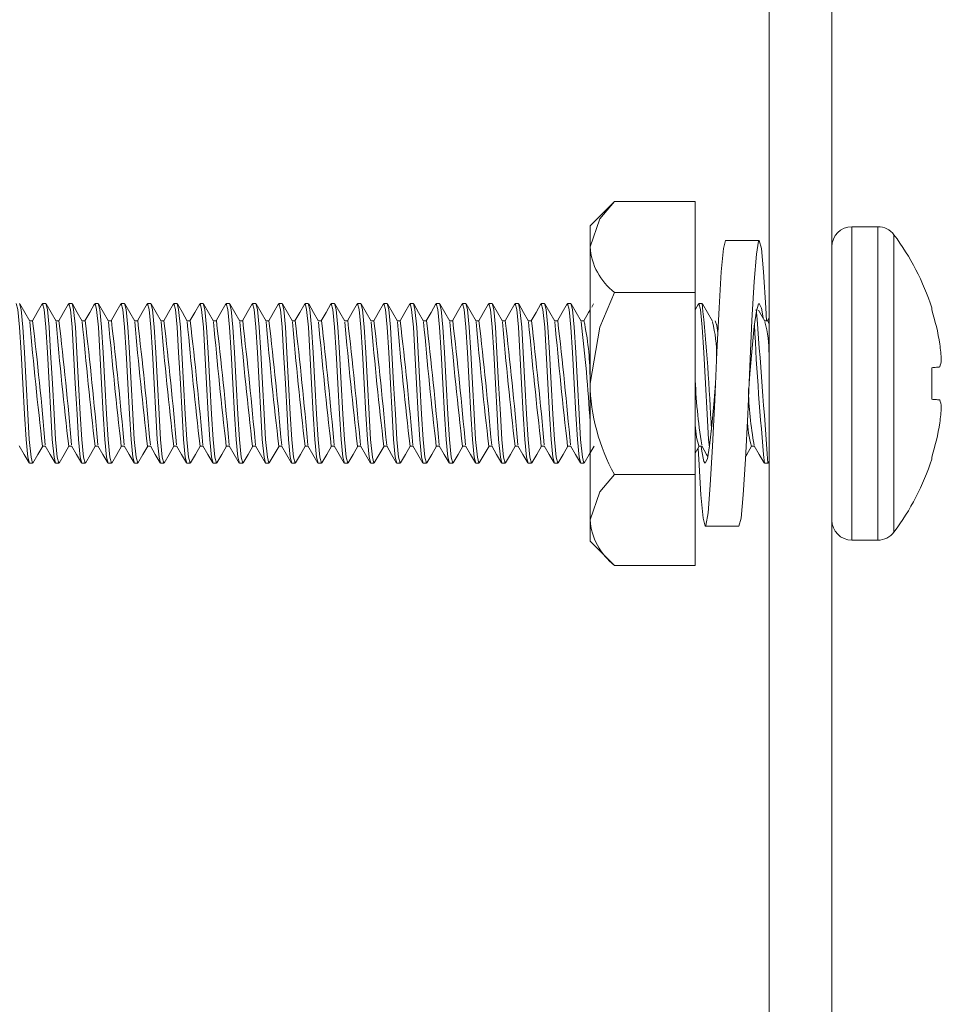
# Model space of a CAD drawing. Units: inches. Extents: x 0.7 to 33.2, y 0.3 to 21.7.
# Drawn here: x 21.2 to 21.7, y 11.4 to 11.9 of the extents above; entities that cross this region are included whole.
import ezdxf

# ---------------------------------------------------------------- set-up
doc = ezdxf.new("R2010")
doc.units = ezdxf.units.IN
doc.header["$MEASUREMENT"] = 0

msp = doc.modelspace()

# ---------------------------------------------------------------- linework, layer by layer
at = {"color": 7, "linetype": 'Continuous', "lineweight": 15}
for p, q in [((21.61232, 12.66573), (21.61232, 8.30293)), ((21.64967, 8.30293), (21.64967, 12.66573)), ((21.52032, 11.83309), (21.50582, 11.81858)), ((21.52032, 11.83309), (21.56832, 11.83309)), ((21.56832, 11.77896), (21.56832, 11.83309)), ((21.50582, 11.81858), (21.50582, 11.80602)), ((21.67709, 11.81808), (21.66164, 11.81808)), ((21.60651, 11.80983), (21.58651, 11.80983)), ((21.50582, 11.80602), (21.50582, 11.72483)), ((21.56832, 11.77896), (21.52032, 11.77896)), ((21.56832, 11.67071), (21.56832, 11.77896)), ((21.17971, 11.77149), (21.17994, 11.77233)), ((21.18189, 11.77233), (21.17994, 11.77233)), ((21.19533, 11.77146), (21.19556, 11.77233)), ((21.19752, 11.77233), (21.19556, 11.77233)), ((21.21095, 11.77145), (21.21119, 11.77233)), ((21.21314, 11.77233), (21.21119, 11.77233)), ((21.22658, 11.77145), (21.22681, 11.77233)), ((21.22877, 11.77233), (21.22681, 11.77233)), ((21.2422, 11.77145), (21.24244, 11.77233)), ((21.24439, 11.77233), (21.24244, 11.77233)), ((21.25783, 11.77147), (21.25806, 11.77233)), ((21.26002, 11.77233), (21.25806, 11.77233)), ((21.27347, 11.7715), (21.27369, 11.77233)), ((21.27564, 11.77233), (21.27369, 11.77233)), ((21.2891, 11.77154), (21.28931, 11.77233)), ((21.29127, 11.77233), (21.28931, 11.77233)), ((21.30473, 11.77156), (21.30494, 11.77233)), ((21.30689, 11.77233), (21.30494, 11.77233)), ((21.32036, 11.77157), (21.32056, 11.77233)), ((21.32252, 11.77233), (21.32056, 11.77233)), ((21.33599, 11.77158), (21.33619, 11.77233)), ((21.33814, 11.77233), (21.33619, 11.77233)), ((21.35161, 11.77158), (21.35181, 11.77233)), ((21.35377, 11.77233), (21.35181, 11.77233)), ((21.36723, 11.77157), (21.36744, 11.77233)), ((21.36939, 11.77233), (21.36744, 11.77233)), ((21.38286, 11.77156), (21.38306, 11.77233)), ((21.38502, 11.77233), (21.38306, 11.77233)), ((21.39848, 11.77155), (21.39869, 11.77233)), ((21.40064, 11.77233), (21.39869, 11.77233)), ((21.4141, 11.77154), (21.41431, 11.77233)), ((21.41627, 11.77233), (21.41431, 11.77233)), ((21.42972, 11.77153), (21.42994, 11.77233)), ((21.43189, 11.77233), (21.42994, 11.77233)), ((21.44535, 11.77153), (21.44556, 11.77233)), ((21.44752, 11.77233), (21.44556, 11.77233)), ((21.46097, 11.77153), (21.46119, 11.77233)), ((21.46314, 11.77233), (21.46119, 11.77233)), ((21.4766, 11.77153), (21.47681, 11.77233)), ((21.47877, 11.77233), (21.47681, 11.77233)), ((21.49222, 11.7715), (21.49244, 11.77233)), ((21.49439, 11.77233), (21.49244, 11.77233)), ((21.50785, 11.77213), (21.50679, 11.77029)), ((21.57035, 11.77212), (21.56832, 11.76862)), ((21.57033, 11.77146), (21.57056, 11.77233)), ((21.57252, 11.77233), (21.57056, 11.77233)), ((21.70913, 11.76982), (21.70913, 11.76883)), ((21.61232, 11.76367), (21.61146, 11.76218)), ((21.17408, 11.76218), (21.17225, 11.76218)), ((21.1897, 11.76218), (21.18788, 11.76218)), ((21.20533, 11.76218), (21.2035, 11.76218)), ((21.22095, 11.76218), (21.21913, 11.76218)), ((21.23658, 11.76218), (21.23475, 11.76218)), ((21.2522, 11.76218), (21.25038, 11.76218)), ((21.26783, 11.76218), (21.266, 11.76218)), ((21.28345, 11.76218), (21.28163, 11.76218)), ((21.29908, 11.76218), (21.29725, 11.76218)), ((21.3147, 11.76218), (21.31288, 11.76218)), ((21.33033, 11.76218), (21.3285, 11.76218)), ((21.34595, 11.76218), (21.34413, 11.76218)), ((21.36158, 11.76218), (21.35975, 11.76218)), ((21.3772, 11.76218), (21.37538, 11.76218)), ((21.39283, 11.76218), (21.391, 11.76218)), ((21.40845, 11.76218), (21.40663, 11.76218)), ((21.42408, 11.76218), (21.42225, 11.76218)), ((21.4397, 11.76218), (21.43788, 11.76218)), ((21.45533, 11.76218), (21.4535, 11.76218)), ((21.47095, 11.76218), (21.46913, 11.76218)), ((21.48658, 11.76218), (21.48475, 11.76218)), ((21.5022, 11.76218), (21.50038, 11.76218)), ((21.61158, 11.76218), (21.60975, 11.76218)), ((21.61158, 11.76218), (21.61232, 11.76002)), ((21.70913, 11.73422), (21.70913, 11.71545)), ((21.50582, 11.72483), (21.50582, 11.64364)), ((21.60041, 11.72448), (21.60042, 11.72476)), ((21.17994, 11.68748), (21.18177, 11.68748)), ((21.19556, 11.68748), (21.19739, 11.68748)), ((21.21119, 11.68748), (21.21302, 11.68748)), ((21.22681, 11.68748), (21.22864, 11.68748)), ((21.24244, 11.68748), (21.24427, 11.68748)), ((21.25806, 11.68748), (21.25989, 11.68748)), ((21.27369, 11.68748), (21.27552, 11.68748)), ((21.28931, 11.68748), (21.29114, 11.68748)), ((21.30494, 11.68748), (21.30677, 11.68748)), ((21.32056, 11.68748), (21.32239, 11.68748)), ((21.33619, 11.68748), (21.33802, 11.68748)), ((21.35181, 11.68748), (21.35364, 11.68748)), ((21.36744, 11.68748), (21.36927, 11.68748)), ((21.38306, 11.68748), (21.38489, 11.68748)), ((21.39869, 11.68748), (21.40052, 11.68748)), ((21.41431, 11.68748), (21.41614, 11.68748)), ((21.42994, 11.68748), (21.43177, 11.68748)), ((21.44556, 11.68748), (21.44739, 11.68748)), ((21.46119, 11.68748), (21.46302, 11.68748)), ((21.47681, 11.68748), (21.47864, 11.68748)), ((21.49244, 11.68748), (21.49427, 11.68748)), ((21.56832, 11.68339), (21.57069, 11.68748)), ((21.57056, 11.68748), (21.57239, 11.68748)), ((21.60181, 11.68748), (21.60364, 11.68748)), ((21.70913, 11.68083), (21.70913, 11.67984)), ((21.17213, 11.67733), (21.17408, 11.67733)), ((21.17408, 11.67733), (21.17428, 11.6781)), ((21.18775, 11.67733), (21.1897, 11.67733)), ((21.1897, 11.67733), (21.18991, 11.67809)), ((21.20338, 11.67733), (21.20533, 11.67733)), ((21.20533, 11.67733), (21.20553, 11.67809)), ((21.219, 11.67733), (21.22095, 11.67733)), ((21.22095, 11.67733), (21.22116, 11.67809)), ((21.23463, 11.67733), (21.23658, 11.67733)), ((21.23658, 11.67733), (21.23678, 11.6781)), ((21.25025, 11.67733), (21.2522, 11.67733)), ((21.2522, 11.67733), (21.25241, 11.67811)), ((21.26588, 11.67733), (21.26783, 11.67733)), ((21.26783, 11.67733), (21.26804, 11.67813)), ((21.2815, 11.67733), (21.28345, 11.67733)), ((21.28345, 11.67733), (21.28367, 11.67816)), ((21.29713, 11.67733), (21.29908, 11.67733)), ((21.29908, 11.67733), (21.29931, 11.67818)), ((21.31275, 11.67733), (21.3147, 11.67733)), ((21.3147, 11.67733), (21.31494, 11.6782)), ((21.32838, 11.67733), (21.33033, 11.67733)), ((21.33033, 11.67733), (21.33057, 11.67822)), ((21.344, 11.67733), (21.34595, 11.67733)), ((21.34595, 11.67733), (21.34619, 11.67822)), ((21.35963, 11.67733), (21.36158, 11.67733)), ((21.36158, 11.67733), (21.36182, 11.67822)), ((21.37525, 11.67733), (21.3772, 11.67733)), ((21.3772, 11.67733), (21.37744, 11.67821)), ((21.39088, 11.67733), (21.39283, 11.67733)), ((21.39283, 11.67733), (21.39306, 11.67819)), ((21.4065, 11.67733), (21.40845, 11.67733)), ((21.40845, 11.67733), (21.40868, 11.67817)), ((21.42213, 11.67733), (21.42408, 11.67733)), ((21.42408, 11.67733), (21.4243, 11.67815)), ((21.43775, 11.67733), (21.4397, 11.67733)), ((21.4397, 11.67733), (21.43992, 11.67814)), ((21.45338, 11.67733), (21.45533, 11.67733)), ((21.45533, 11.67733), (21.45555, 11.67814)), ((21.469, 11.67733), (21.47095, 11.67733)), ((21.47095, 11.67733), (21.47117, 11.67814)), ((21.48463, 11.67733), (21.48658, 11.67733)), ((21.48658, 11.67733), (21.48679, 11.67813)), ((21.50025, 11.67733), (21.5022, 11.67733)), ((21.5022, 11.67733), (21.50242, 11.67813)), ((21.60963, 11.67733), (21.61158, 11.67733)), ((21.61158, 11.67733), (21.61178, 11.67809)), ((21.61177, 11.67749), (21.61232, 11.67844)), ((21.56832, 11.67071), (21.52032, 11.67071)), ((21.56832, 11.61658), (21.56832, 11.67071)), ((21.50582, 11.64364), (21.50582, 11.63108)), ((21.57438, 11.63983), (21.59438, 11.63983)), ((21.50582, 11.63108), (21.52032, 11.61658)), ((21.66164, 11.63158), (21.67709, 11.63158)), ((21.56832, 11.61658), (21.52032, 11.61658))]:
    msp.add_line(p, q, dxfattribs=at)
at = {"color": 8, "linetype": 'Continuous', "lineweight": 15}
for p, q in [((21.66164, 11.81808), (21.66164, 11.63158)), ((21.67709, 11.81808), (21.67709, 11.63158)), ((21.68666, 11.8133), (21.68666, 11.63637))]:
    msp.add_line(p, q, dxfattribs=at)
at = {"color": 7, "linetype": 'Continuous', "lineweight": 15, "flags": 128}
for points in [[(21.50582, 11.80602), (21.51165, 11.82282), (21.52032, 11.83309)], [(21.58651, 11.80983), (21.58516, 11.80503), (21.58392, 11.79116), (21.5826, 11.76981), (21.58125, 11.74338), (21.58001, 11.71484), (21.5787, 11.68744), (21.57734, 11.66426), (21.57609, 11.64792), (21.57479, 11.64028), (21.57438, 11.63983), (21.57304, 11.64464), (21.5718, 11.6585), (21.57047, 11.67985), (21.57016, 11.68603)], [(21.59438, 11.63983), (21.59571, 11.64464), (21.59695, 11.6585), (21.59828, 11.67985), (21.59962, 11.70629), (21.60086, 11.73483), (21.60219, 11.76222), (21.60353, 11.7854), (21.60477, 11.80174), (21.60609, 11.80939), (21.60651, 11.80983), (21.60783, 11.80503), (21.60907, 11.79117), (21.61041, 11.76982), (21.61079, 11.76218)], [(21.50582, 11.72483), (21.51165, 11.75842), (21.52032, 11.77896)], [(21.16431, 11.77233), (21.16527, 11.76877), (21.1663, 11.75827), (21.16721, 11.74318), (21.16822, 11.72483), (21.16923, 11.70648), (21.17014, 11.6914), (21.17117, 11.6809), (21.17213, 11.67733)], [(21.16627, 11.77233), (21.16722, 11.76877), (21.16825, 11.75827), (21.16917, 11.74318), (21.17017, 11.72483), (21.17118, 11.70648), (21.17209, 11.6914), (21.17312, 11.6809), (21.17408, 11.67733)], [(21.17237, 11.76197), (21.16942, 11.76707), (21.16646, 11.77217)], [(21.17973, 11.77214), (21.17677, 11.76704), (21.17396, 11.76218)], [(21.17994, 11.77233), (21.18089, 11.76877), (21.18193, 11.75827), (21.18284, 11.74318), (21.18385, 11.72483), (21.18485, 11.70648), (21.18576, 11.6914), (21.1868, 11.6809), (21.18775, 11.67733)], [(21.18189, 11.77233), (21.18285, 11.76877), (21.18388, 11.75827), (21.18479, 11.74318), (21.1858, 11.72483), (21.1868, 11.70648), (21.18772, 11.6914), (21.18875, 11.6809), (21.1897, 11.67733)], [(21.188, 11.76197), (21.18504, 11.76707), (21.18208, 11.77218)], [(21.19535, 11.77213), (21.19239, 11.76703), (21.18958, 11.76218)], [(21.19556, 11.77233), (21.19652, 11.76877), (21.19755, 11.75827), (21.19846, 11.74318), (21.19947, 11.72483), (21.20048, 11.70648), (21.20139, 11.6914), (21.20242, 11.6809), (21.20338, 11.67733)], [(21.19752, 11.77233), (21.19847, 11.76877), (21.1995, 11.75827), (21.20042, 11.74318), (21.20142, 11.72483), (21.20243, 11.70648), (21.20334, 11.6914), (21.20437, 11.6809), (21.20533, 11.67733)], [(21.20362, 11.76198), (21.20066, 11.76708), (21.1977, 11.77218)], [(21.21097, 11.77212), (21.20801, 11.76702), (21.20521, 11.76218)], [(21.21119, 11.77233), (21.21214, 11.76877), (21.21318, 11.75827), (21.21409, 11.74318), (21.2151, 11.72483), (21.2161, 11.70648), (21.21701, 11.6914), (21.21805, 11.6809), (21.219, 11.67733)], [(21.21314, 11.77233), (21.2141, 11.76877), (21.21513, 11.75827), (21.21604, 11.74318), (21.21705, 11.72483), (21.21805, 11.70648), (21.21897, 11.6914), (21.22, 11.6809), (21.22095, 11.67733)], [(21.21925, 11.76198), (21.21629, 11.76708), (21.21333, 11.77218)], [(21.22659, 11.77212), (21.22364, 11.76702), (21.22083, 11.76218)], [(21.22681, 11.77233), (21.22777, 11.76877), (21.2288, 11.75827), (21.22971, 11.74318), (21.23072, 11.72483), (21.23173, 11.70648), (21.23264, 11.6914), (21.23367, 11.6809), (21.23463, 11.67733)], [(21.22877, 11.77233), (21.22972, 11.76877), (21.23075, 11.75827), (21.23167, 11.74318), (21.23267, 11.72483), (21.23368, 11.70648), (21.23459, 11.6914), (21.23562, 11.6809), (21.23658, 11.67733)], [(21.23487, 11.76198), (21.23191, 11.76708), (21.22895, 11.77218)], [(21.24222, 11.77212), (21.23926, 11.76702), (21.23646, 11.76218)], [(21.24244, 11.77233), (21.24339, 11.76877), (21.24443, 11.75827), (21.24534, 11.74318), (21.24635, 11.72483), (21.24735, 11.70648), (21.24826, 11.6914), (21.2493, 11.6809), (21.25025, 11.67733)], [(21.24439, 11.77233), (21.24535, 11.76877), (21.24638, 11.75827), (21.24729, 11.74318), (21.2483, 11.72483), (21.2493, 11.70648), (21.25022, 11.6914), (21.25125, 11.6809), (21.2522, 11.67733)], [(21.2505, 11.76198), (21.24754, 11.76707), (21.24458, 11.77217)], [(21.25785, 11.77213), (21.25489, 11.76703), (21.25208, 11.76218)], [(21.25806, 11.77233), (21.25902, 11.76877), (21.26005, 11.75827), (21.26096, 11.74318), (21.26197, 11.72483), (21.26298, 11.70648), (21.26389, 11.6914), (21.26492, 11.6809), (21.26588, 11.67733)], [(21.26002, 11.77233), (21.26097, 11.76877), (21.262, 11.75827), (21.26292, 11.74318), (21.26392, 11.72483), (21.26493, 11.70648), (21.26584, 11.6914), (21.26687, 11.6809), (21.26783, 11.67733)], [(21.26612, 11.76197), (21.26317, 11.76707), (21.26021, 11.77217)], [(21.27348, 11.77214), (21.27053, 11.76705), (21.26771, 11.76218)], [(21.27369, 11.77233), (21.27464, 11.76877), (21.27568, 11.75827), (21.27659, 11.74318), (21.2776, 11.72483), (21.2786, 11.70648), (21.27951, 11.6914), (21.28055, 11.6809), (21.2815, 11.67733)], [(21.27564, 11.77233), (21.2766, 11.76877), (21.27763, 11.75827), (21.27854, 11.74318), (21.27955, 11.72483), (21.28055, 11.70648), (21.28147, 11.6914), (21.2825, 11.6809), (21.28345, 11.67733)], [(21.28175, 11.76196), (21.2788, 11.76706), (21.27584, 11.77216)], [(21.28912, 11.77216), (21.28616, 11.76706), (21.28333, 11.76218)], [(21.28931, 11.77233), (21.29027, 11.76877), (21.2913, 11.75827), (21.29221, 11.74318), (21.29322, 11.72483), (21.29423, 11.70648), (21.29514, 11.6914), (21.29617, 11.6809), (21.29713, 11.67733)], [(21.29127, 11.77233), (21.29222, 11.76877), (21.29325, 11.75827), (21.29417, 11.74318), (21.29517, 11.72483), (21.29618, 11.70648), (21.29709, 11.6914), (21.29812, 11.6809), (21.29908, 11.67733)], [(21.29738, 11.76195), (21.29443, 11.76704), (21.29147, 11.77214)], [(21.30475, 11.77217), (21.30179, 11.76707), (21.29896, 11.76218)], [(21.30494, 11.77233), (21.30589, 11.76877), (21.30693, 11.75827), (21.30784, 11.74318), (21.30885, 11.72483), (21.30985, 11.70648), (21.31076, 11.6914), (21.3118, 11.6809), (21.31275, 11.67733)], [(21.30689, 11.77233), (21.30785, 11.76877), (21.30888, 11.75827), (21.30979, 11.74318), (21.3108, 11.72483), (21.3118, 11.70648), (21.31272, 11.6914), (21.31375, 11.6809), (21.3147, 11.67733)], [(21.31302, 11.76194), (21.31006, 11.76703), (21.30711, 11.77213)], [(21.32038, 11.77218), (21.31742, 11.76708), (21.31458, 11.76218)], [(21.32056, 11.77233), (21.32152, 11.76877), (21.32255, 11.75827), (21.32346, 11.74318), (21.32447, 11.72483), (21.32548, 11.70648), (21.32639, 11.6914), (21.32742, 11.6809), (21.32838, 11.67733)], [(21.32252, 11.77233), (21.32347, 11.76877), (21.3245, 11.75827), (21.32542, 11.74318), (21.32642, 11.72483), (21.32743, 11.70648), (21.32834, 11.6914), (21.32937, 11.6809), (21.33033, 11.67733)], [(21.32865, 11.76193), (21.32569, 11.76702), (21.32273, 11.77212)], [(21.336, 11.77218), (21.33304, 11.76708), (21.33021, 11.76218)], [(21.33619, 11.77233), (21.33714, 11.76877), (21.33818, 11.75827), (21.33909, 11.74318), (21.3401, 11.72483), (21.3411, 11.70648), (21.34201, 11.6914), (21.34305, 11.6809), (21.344, 11.67733)], [(21.33814, 11.77233), (21.3391, 11.76877), (21.34013, 11.75827), (21.34104, 11.74318), (21.34205, 11.72483), (21.34305, 11.70648), (21.34397, 11.6914), (21.345, 11.6809), (21.34595, 11.67733)], [(21.34428, 11.76193), (21.34132, 11.76702), (21.33836, 11.77212)], [(21.35163, 11.77218), (21.34867, 11.76708), (21.34583, 11.76218)], [(21.35181, 11.77233), (21.35277, 11.76877), (21.3538, 11.75827), (21.35471, 11.74318), (21.35572, 11.72483), (21.35673, 11.70648), (21.35764, 11.6914), (21.35867, 11.6809), (21.35963, 11.67733)], [(21.35377, 11.77233), (21.35472, 11.76877), (21.35575, 11.75827), (21.35667, 11.74318), (21.35767, 11.72483), (21.35868, 11.70648), (21.35959, 11.6914), (21.36062, 11.6809), (21.36158, 11.67733)], [(21.3599, 11.76192), (21.35694, 11.76702), (21.35399, 11.77212)], [(21.36725, 11.77218), (21.36429, 11.76707), (21.36146, 11.76218)], [(21.36744, 11.77233), (21.36839, 11.76877), (21.36943, 11.75827), (21.37034, 11.74318), (21.37135, 11.72483), (21.37235, 11.70648), (21.37326, 11.6914), (21.3743, 11.6809), (21.37525, 11.67733)], [(21.36939, 11.77233), (21.37035, 11.76877), (21.37138, 11.75827), (21.37229, 11.74318), (21.3733, 11.72483), (21.3743, 11.70648), (21.37522, 11.6914), (21.37625, 11.6809), (21.3772, 11.67733)], [(21.37553, 11.76193), (21.37257, 11.76702), (21.36961, 11.77212)], [(21.38287, 11.77217), (21.37991, 11.76707), (21.37708, 11.76218)], [(21.38306, 11.77233), (21.38402, 11.76877), (21.38505, 11.75827), (21.38596, 11.74318), (21.38697, 11.72483), (21.38798, 11.70648), (21.38889, 11.6914), (21.38992, 11.6809), (21.39088, 11.67733)], [(21.38502, 11.77233), (21.38597, 11.76877), (21.387, 11.75827), (21.38792, 11.74318), (21.38892, 11.72483), (21.38993, 11.70648), (21.39084, 11.6914), (21.39187, 11.6809), (21.39283, 11.67733)], [(21.39115, 11.76193), (21.38819, 11.76703), (21.38523, 11.77213)], [(21.3985, 11.77217), (21.39554, 11.76706), (21.39271, 11.76218)], [(21.39869, 11.77233), (21.39964, 11.76877), (21.40068, 11.75827), (21.40159, 11.74318), (21.4026, 11.72483), (21.4036, 11.70648), (21.40451, 11.6914), (21.40555, 11.6809), (21.4065, 11.67733)], [(21.40064, 11.77233), (21.4016, 11.76877), (21.40263, 11.75827), (21.40354, 11.74318), (21.40455, 11.72483), (21.40555, 11.70648), (21.40647, 11.6914), (21.4075, 11.6809), (21.40845, 11.67733)], [(21.40677, 11.76194), (21.40381, 11.76703), (21.40085, 11.77214)], [(21.41412, 11.77216), (21.41116, 11.76706), (21.40833, 11.76218)], [(21.41431, 11.77233), (21.41527, 11.76877), (21.4163, 11.75827), (21.41721, 11.74318), (21.41822, 11.72483), (21.41923, 11.70648), (21.42014, 11.6914), (21.42117, 11.6809), (21.42213, 11.67733)], [(21.41627, 11.77233), (21.41722, 11.76877), (21.41825, 11.75827), (21.41917, 11.74318), (21.42017, 11.72483), (21.42118, 11.70648), (21.42209, 11.6914), (21.42312, 11.6809), (21.42408, 11.67733)], [(21.42239, 11.76195), (21.41943, 11.76704), (21.41647, 11.77215)], [(21.42974, 11.77216), (21.42678, 11.76706), (21.42396, 11.76218)], [(21.42994, 11.77233), (21.43089, 11.76877), (21.43193, 11.75827), (21.43284, 11.74318), (21.43385, 11.72483), (21.43485, 11.70648), (21.43576, 11.6914), (21.4368, 11.6809), (21.43775, 11.67733)], [(21.43189, 11.77233), (21.43285, 11.76877), (21.43388, 11.75827), (21.43479, 11.74318), (21.4358, 11.72483), (21.4368, 11.70648), (21.43772, 11.6914), (21.43875, 11.6809), (21.4397, 11.67733)], [(21.43801, 11.76196), (21.43505, 11.76705), (21.43209, 11.77216)], [(21.44537, 11.77216), (21.44241, 11.76705), (21.43958, 11.76218)], [(21.44556, 11.77233), (21.44652, 11.76877), (21.44755, 11.75827), (21.44846, 11.74318), (21.44947, 11.72483), (21.45048, 11.70648), (21.45139, 11.6914), (21.45242, 11.6809), (21.45338, 11.67733)], [(21.44752, 11.77233), (21.44847, 11.76877), (21.4495, 11.75827), (21.45042, 11.74318), (21.45142, 11.72483), (21.45243, 11.70648), (21.45334, 11.6914), (21.45437, 11.6809), (21.45533, 11.67733)], [(21.45363, 11.76196), (21.45067, 11.76706), (21.44772, 11.77216)], [(21.46099, 11.77216), (21.45803, 11.76706), (21.45521, 11.76218)], [(21.46119, 11.77233), (21.46214, 11.76877), (21.46318, 11.75827), (21.46409, 11.74318), (21.4651, 11.72483), (21.4661, 11.70648), (21.46701, 11.6914), (21.46805, 11.6809), (21.469, 11.67733)], [(21.46314, 11.77233), (21.4641, 11.76877), (21.46513, 11.75827), (21.46604, 11.74318), (21.46705, 11.72483), (21.46805, 11.70648), (21.46897, 11.6914), (21.47, 11.6809), (21.47095, 11.67733)], [(21.46926, 11.76196), (21.4663, 11.76705), (21.46334, 11.77216)], [(21.47661, 11.77216), (21.47366, 11.76706), (21.47083, 11.76218)], [(21.47681, 11.77233), (21.47777, 11.76877), (21.4788, 11.75827), (21.47971, 11.74318), (21.48072, 11.72483), (21.48173, 11.70648), (21.48264, 11.6914), (21.48367, 11.6809), (21.48463, 11.67733)], [(21.47877, 11.77233), (21.47972, 11.76877), (21.48075, 11.75827), (21.48167, 11.74318), (21.48267, 11.72483), (21.48368, 11.70648), (21.48459, 11.6914), (21.48562, 11.6809), (21.48658, 11.67733)], [(21.48488, 11.76196), (21.48192, 11.76706), (21.47897, 11.77216)], [(21.49223, 11.77214), (21.48928, 11.76704), (21.48646, 11.76218)], [(21.49244, 11.77233), (21.49339, 11.76877), (21.49443, 11.75827), (21.49534, 11.74318), (21.49635, 11.72483), (21.49735, 11.70648), (21.49826, 11.6914), (21.4993, 11.6809), (21.50025, 11.67733)], [(21.49439, 11.77233), (21.49535, 11.76877), (21.49638, 11.75827), (21.49729, 11.74318), (21.4983, 11.72483), (21.4993, 11.70648), (21.50022, 11.6914), (21.50125, 11.6809), (21.5022, 11.67733)], [(21.50051, 11.76196), (21.49755, 11.76706), (21.49459, 11.77216)], [(21.50582, 11.76862), (21.50489, 11.76703), (21.50208, 11.76218)], [(21.57056, 11.77233), (21.57152, 11.76877), (21.57255, 11.75827), (21.57346, 11.74318), (21.57447, 11.72483), (21.57548, 11.70648), (21.57639, 11.6914), (21.57682, 11.68699)], [(21.57862, 11.76197), (21.57566, 11.76707), (21.5727, 11.77218)], [(21.60043, 11.72483), (21.60087, 11.73059), (21.60221, 11.74591), (21.60355, 11.75885), (21.60479, 11.76793), (21.60612, 11.77212), (21.60651, 11.77233), (21.60783, 11.76964), (21.60875, 11.76392)], [(21.60987, 11.76198), (21.60691, 11.76708), (21.60614, 11.7684)], [(21.58033, 11.76218), (21.58128, 11.75938), (21.58184, 11.75493)], [(21.71397, 11.73464), (21.71352, 11.7346), (21.71303, 11.73456), (21.7125, 11.73451), (21.71192, 11.73446), (21.71129, 11.73441), (21.71062, 11.73435), (21.7099, 11.73428), (21.70913, 11.73422)], [(21.57187, 11.68748), (21.57224, 11.68447), (21.57351, 11.67845), (21.57438, 11.67733), (21.57571, 11.68003), (21.57695, 11.68781), (21.57829, 11.69977), (21.57963, 11.7146), (21.58043, 11.72483)], [(21.70913, 11.71545), (21.7099, 11.71538), (21.71062, 11.71532), (21.71129, 11.71526), (21.71192, 11.71521), (21.7125, 11.71515), (21.71303, 11.71511), (21.71352, 11.71506), (21.71397, 11.71503)], [(21.166, 11.68772), (21.16896, 11.68262), (21.17192, 11.67752)], [(21.17427, 11.67749), (21.17723, 11.6826), (21.18006, 11.68748)], [(21.18162, 11.68773), (21.18458, 11.68264), (21.18754, 11.67753)], [(21.18989, 11.67749), (21.19285, 11.68259), (21.19569, 11.68748)], [(21.19724, 11.68774), (21.2002, 11.68264), (21.20316, 11.67754)], [(21.20552, 11.67749), (21.20847, 11.68259), (21.21131, 11.68748)], [(21.21287, 11.68774), (21.21582, 11.68265), (21.21878, 11.67755)], [(21.22114, 11.67749), (21.2241, 11.68259), (21.22694, 11.68748)], [(21.22849, 11.68774), (21.23145, 11.68265), (21.23441, 11.67755)], [(21.23677, 11.67749), (21.23973, 11.68259), (21.24256, 11.68748)], [(21.24412, 11.68773), (21.24708, 11.68264), (21.25003, 11.67754)], [(21.2524, 11.6775), (21.25535, 11.6826), (21.25819, 11.68748)], [(21.25976, 11.68772), (21.26271, 11.68263), (21.26567, 11.67753)], [(21.26803, 11.67751), (21.27098, 11.6826), (21.27381, 11.68748)], [(21.27539, 11.6877), (21.27834, 11.68261), (21.2813, 11.67751)], [(21.28366, 11.67752), (21.28661, 11.68262), (21.28944, 11.68748)], [(21.29102, 11.68769), (21.29398, 11.6826), (21.29693, 11.6775)], [(21.29929, 11.67753), (21.30225, 11.68263), (21.30506, 11.68748)], [(21.30665, 11.68769), (21.30961, 11.68259), (21.31256, 11.67749)], [(21.31492, 11.67754), (21.31788, 11.68264), (21.32069, 11.68748)], [(21.32227, 11.68769), (21.32523, 11.68259), (21.32819, 11.67749)], [(21.33055, 11.67755), (21.33351, 11.68265), (21.33631, 11.68748)], [(21.3379, 11.68769), (21.34086, 11.68259), (21.34382, 11.67749)], [(21.34617, 11.67755), (21.34913, 11.68265), (21.35194, 11.68748)], [(21.35352, 11.68769), (21.35648, 11.68259), (21.35944, 11.67749)], [(21.3618, 11.67755), (21.36476, 11.68265), (21.36756, 11.68748)], [(21.36914, 11.6877), (21.3721, 11.6826), (21.37506, 11.67749)], [(21.37742, 11.67754), (21.38038, 11.68264), (21.38319, 11.68748)], [(21.38477, 11.6877), (21.38773, 11.6826), (21.39069, 11.6775)], [(21.39304, 11.67753), (21.396, 11.68264), (21.39881, 11.68748)], [(21.40039, 11.6877), (21.40335, 11.68261), (21.40631, 11.6775)], [(21.40866, 11.67753), (21.41162, 11.68263), (21.41444, 11.68748)], [(21.41601, 11.68771), (21.41897, 11.68261), (21.42193, 11.67751)], [(21.42428, 11.67752), (21.42724, 11.68262), (21.43006, 11.68748)], [(21.43164, 11.68771), (21.43459, 11.68261), (21.43755, 11.67751)], [(21.4399, 11.67751), (21.44286, 11.68261), (21.44569, 11.68748)], [(21.44726, 11.68771), (21.45022, 11.68261), (21.45318, 11.67751)], [(21.45553, 11.67751), (21.45849, 11.68261), (21.46131, 11.68748)], [(21.46289, 11.68771), (21.46585, 11.68261), (21.4688, 11.67751)], [(21.47115, 11.67751), (21.47411, 11.68261), (21.47694, 11.68748)], [(21.47851, 11.68771), (21.48147, 11.68262), (21.48442, 11.67752)], [(21.48678, 11.67751), (21.48974, 11.68261), (21.49256, 11.68748)], [(21.49413, 11.68773), (21.49708, 11.68263), (21.50004, 11.67753)], [(21.5024, 11.6775), (21.50536, 11.68261), (21.50819, 11.68748)], [(21.57225, 11.68773), (21.57521, 11.68264), (21.57593, 11.68139)], [(21.59836, 11.68131), (21.5991, 11.68259), (21.60194, 11.68748)], [(21.60352, 11.6877), (21.60647, 11.68261), (21.60943, 11.67751)], [(21.50582, 11.64364), (21.51165, 11.66044), (21.52032, 11.67071)]]:
    msp.add_lwpolyline(points, dxfattribs=at)
at = {"color": 7, "linetype": 'Continuous', "lineweight": 15}
for centre, radius, start, end in [((21.66164, 11.80611), 0.01197, 90, 180), ((21.67709, 11.80611), 0.01197, 36.88619, 90), ((21.56878, 11.72483), 0.14739, 17.7735, 36.88619), ((21.5436, 11.80886), 0.03789, 184.2858, 232.08746), ((20.32995, 11.64402), 1.24918, 2.43676, 5.89593), ((11.45047, 10.96123), 10.18632, 4.03125, 4.547006), ((21.568, 11.72485), 0.14783, 9.10213, 17.31081), ((23.8675, 11.99983), 2.70565, 185.05408, 186.62917), ((18.72503, 11.47479), 2.46585, 4.96628, 6.69298), ((23.9102, 12.00266), 2.73287, 185.06309, 186.62263), ((18.78501, 11.47943), 2.42126, 4.94806, 6.70624), ((23.94788, 12.00496), 2.75504, 185.07019, 186.61729), ((18.81893, 11.48135), 2.40287, 4.94026, 6.71173), ((23.97284, 12.00595), 2.76443, 185.07331, 186.61521), ((18.82595, 11.48045), 2.41152, 4.944, 6.7092), ((23.98695, 12.00579), 2.76291, 185.07283, 186.61557), ((18.79906, 11.476), 2.45426, 4.9616, 6.69638), ((23.98551, 12.004), 2.74575, 185.06719, 186.61947), ((18.72979, 11.46712), 2.53961, 4.99492, 6.67195), ((23.96027, 11.99973), 2.70467, 185.05375, 186.62941), ((18.64977, 11.45711), 2.63578, 5.03012, 6.64655), ((23.92111, 11.99399), 2.64959, 185.03485, 186.64294), ((18.59469, 11.44971), 2.70686, 5.05448, 6.62886), ((23.86145, 11.98612), 2.57389, 185.00784, 186.66276), ((18.56451, 11.44492), 2.75291, 5.0695, 6.61777), ((23.79775, 11.97782), 2.49414, 184.97751, 186.68482), ((18.56679, 11.44352), 2.76633, 5.07391, 6.61476), ((23.75984, 11.97221), 2.44032, 184.95584, 186.70041), ((18.58957, 11.44427), 2.75914, 5.0716, 6.61643), ((23.7444, 11.96897), 2.40909, 184.94299, 186.70995), ((18.62642, 11.4465), 2.7378, 5.06459, 6.62134), ((23.75341, 11.96828), 2.40244, 184.94019, 186.71199), ((18.67524, 11.44997), 2.70442, 5.05366, 6.62946), ((23.78241, 11.96967), 2.41588, 184.94573, 186.70777), ((18.7231, 11.45334), 2.67201, 5.04269, 6.63742), ((23.82618, 11.97262), 2.44418, 184.95752, 186.69937), ((18.76669, 11.45626), 2.6439, 5.03297, 6.64448), ((23.88694, 11.97734), 2.48956, 184.97571, 186.68613), ((18.80334, 11.45846), 2.62276, 5.02552, 6.6499), ((23.96281, 11.98364), 2.55013, 184.99889, 186.66908), ((18.82822, 11.45944), 2.61345, 5.02209, 6.6522), ((24.04613, 11.99073), 2.61819, 185.0239, 186.65109), ((18.84345, 11.45939), 2.61385, 5.02234, 6.65221), ((24.06836, 11.99142), 2.62483, 185.02626, 186.64938), ((18.84221, 11.45763), 2.63081, 5.02837, 6.64783), ((24.07392, 11.99036), 2.61471, 185.02255, 186.65188), ((18.90756, 11.46283), 2.58081, 5.01027, 6.66079), ((24.08598, 11.98999), 2.61112, 185.02137, 186.65293), ((19.00097, 11.47097), 2.50261, 4.98081, 6.6824), ((20.56152, 11.64762), 0.94585, 3.29194, 6.91216), ((21.33082, 11.72674), 0.17501, 0.76198, 11.68404), ((21.5014, 11.74155), 0.07975, 359.58349, 14.47225), ((23.27139, 11.83906), 1.66962, 182.72556, 185.5587), ((21.53651, 11.74236), 0.07581, 359.73188, 14.61318), ((21.58978, 11.7318), 0.12527, 3.14831, 7.53702), ((21.69075, 11.74189), 0.02432, 342.65514, 352.41588), ((21.89916, 11.7404), 0.33103, 181.96106, 189.06275), ((21.62252, 11.7271), 0.11673, 181.11195, 208.88794), ((21.79768, 11.72513), 0.19763, 180.94999, 190.76746), ((21.69075, 11.70778), 0.02432, 7.58398, 17.34544), ((21.58978, 11.71786), 0.12527, 352.46302, 356.85166), ((21.62142, 11.7028), 0.05311, 180.93004, 196.75743), ((21.65694, 11.70375), 0.05748, 180.53337, 196.43797), ((21.568, 11.72482), 0.14782, 342.68899, 350.89798), ((21.56878, 11.72483), 0.14739, 323.11381, 342.2265), ((21.5436, 11.64648), 0.03789, 184.28556, 232.08783), ((21.66164, 11.64355), 0.01197, 180, 270), ((21.67709, 11.64355), 0.01197, 270, 323.11381)]:
    msp.add_arc(centre, radius, start, end, dxfattribs=at)

doc.saveas('drawing.dxf')
